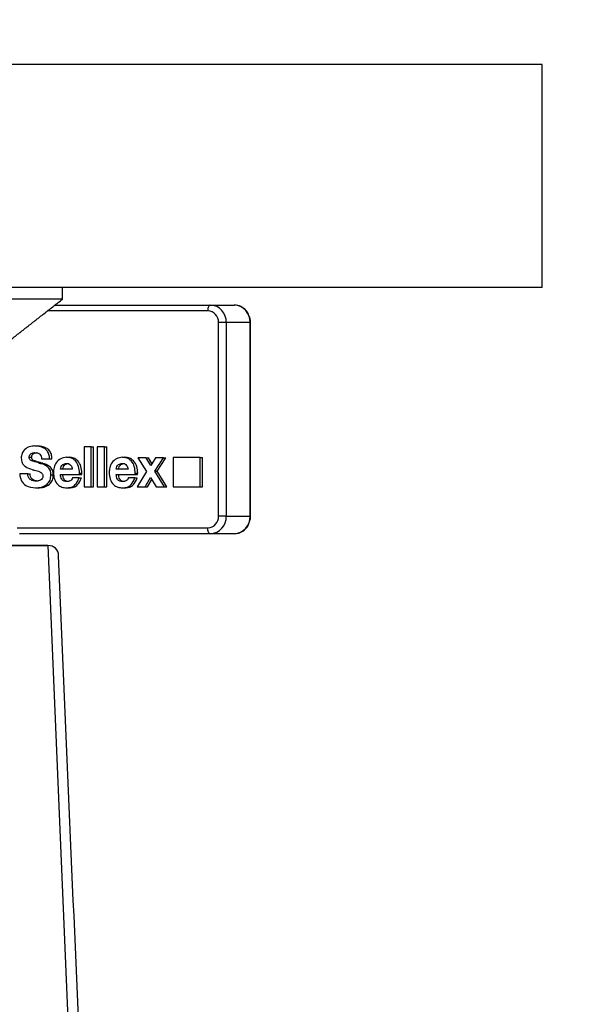
# Model space of a CAD drawing. Extents: x 8690 to 23458, y 5073 to 26546.
# Drawn here: x 11336 to 11384, y 24202 to 24285 of the extents above; entities that cross this region are included whole.
import ezdxf

# ---------------------------------------------------------------- set-up
doc = ezdxf.new("R2010")
doc.units = 0
doc.header["$PDSIZE"] = -1
doc.layers.get('0').update_dxf_attribs({"linetype": 'CONTINUOUS'})
doc.layers.get('DEFPOINTS').update_dxf_attribs({"linetype": 'CONTINUOUS'})
doc.styles.get("Standard").update_dxf_attribs({"font": 'romans.shx', "height": 20})
doc.dimstyles.new('ISO-25', dxfattribs={"dimscale": 0, "dimtxt": 2, "dimasz": 20, "dimexe": 1, "dimexo": 5, "dimgap": 5, "dimtad": 1, "dimtih": 1, "dimtoh": 1, "dimtxsty": 'STANDARD', "dimcen": 2.5, "dimse1": 1, "dimse2": 1, "dimclrd": 1, "dimclre": 1, "dimclrt": 2, "dimazin": 3, "dimtfac": 1, "dimtmove": 0, "dimatfit": 3})

# ---------------------------------------------------------------- blocks, each defined once
blk = doc.blocks.new('*D4')
at = {"color": 1, "linetype": 'BYBLOCK'}
for p, q in [((11486.522, 24261.616), (11486.522, 23931.616)), ((11486.522, 23571.616), (11486.522, 23901.616))]:
    blk.add_line(p, q, dxfattribs=at)
for points in [[(11483.189, 24261.616), (11489.855, 24261.616), (11486.522, 24281.616)], [(11483.189, 23571.616), (11489.855, 23571.616), (11486.522, 23551.616)]]:
    blk.add_solid(points, dxfattribs=at)
at = {"layer": 'DEFPOINTS', "color": 0, "linetype": 'BYBLOCK'}
for p in [(11381.072, 24281.616), (11351.424, 23551.616), (11486.522, 23551.616)]:
    blk.add_point(p, dxfattribs=at)
at = {"color": 2, "linetype": 'BYBLOCK', "insert": (11486.522, 23916.616), "char_height": 20, "attachment_point": 5}
blk.add_mtext('730', dxfattribs=at)
blk = doc.blocks.new('*D6')
at = {"color": 1, "linetype": 'BYBLOCK'}
blk.add_line((11361.072, 24341.25), (10601.072, 24341.25), dxfattribs=at)
for points in [[(10601.072, 24344.583), (10601.072, 24337.917), (10581.072, 24341.25)], [(11361.072, 24344.583), (11361.072, 24337.917), (11381.072, 24341.25)]]:
    blk.add_solid(points, dxfattribs=at)
at = {"layer": 'DEFPOINTS', "color": 0, "linetype": 'BYBLOCK'}
for p in [(10581.072, 24341.25), (10581.072, 24281.616), (11381.072, 24281.616)]:
    blk.add_point(p, dxfattribs=at)
at = {"color": 2, "linetype": 'BYBLOCK', "insert": (10981.072, 24356.25), "char_height": 20, "attachment_point": 5}
blk.add_mtext('800', dxfattribs=at)

msp = doc.modelspace()

# ---------------------------------------------------------------- linework, layer by layer
at = {"color": 7, "linetype": 'CONTINUOUS'}
for p, q in [((11381.072, 24281.616), (10581.072, 24281.616)), ((11381.072, 24262.616), (11381.072, 24281.616)), ((11381.072, 24262.616), (10581.072, 24262.616)), ((11340.091, 24261.616), (11264.156, 24261.616)), ((11338.968, 24260.7), (11338.965, 24260.616)), ((11339.502, 24261.116), (11352.741, 24261.116)), ((11352.741, 24261.116), (11354.775, 24261.116)), ((11338.965, 24260.616), (11338.858, 24260.614)), ((11352.538, 24260.616), (11338.965, 24260.616)), ((11354.112, 24259.616), (11353.451, 24259.616)), ((11353.451, 24243.116), (11353.451, 24259.616)), ((11356.145, 24259.616), (11354.112, 24259.616)), ((11354.112, 24259.616), (11354.112, 24243.116)), ((11356.145, 24259.616), (11356.188, 24259.616)), ((11356.145, 24243.116), (11356.145, 24259.616)), ((11337.781, 24249.105), (11337.985, 24249.105)), ((11341.978, 24249.016), (11341.978, 24245.616)), ((11342.583, 24249.016), (11341.978, 24249.016)), ((11342.583, 24249.016), (11342.786, 24249.016)), ((11342.583, 24245.616), (11342.583, 24249.016)), ((11342.786, 24245.616), (11342.786, 24249.016)), ((11343.712, 24249.016), (11343.107, 24249.016)), ((11343.107, 24249.016), (11343.107, 24245.616)), ((11343.712, 24249.016), (11343.916, 24249.016)), ((11343.712, 24245.616), (11343.712, 24249.016)), ((11343.916, 24245.616), (11343.916, 24249.016)), ((11337.299, 24248.142), (11337.502, 24248.142)), ((11340.492, 24248.133), (11340.696, 24248.133)), ((11345.252, 24248.133), (11345.456, 24248.133)), ((11347.271, 24248.089), (11346.566, 24248.089)), ((11346.566, 24248.089), (11347.306, 24246.918)), ((11347.271, 24248.089), (11347.474, 24248.089)), ((11347.668, 24247.427), (11347.271, 24248.089)), ((11347.769, 24247.598), (11347.474, 24248.089)), ((11348.06, 24248.089), (11347.668, 24247.427)), ((11348.003, 24246.941), (11348.744, 24248.089)), ((11348.744, 24248.089), (11348.06, 24248.089)), ((11348.207, 24246.941), (11348.947, 24248.089)), ((11348.744, 24248.089), (11348.947, 24248.089)), ((11349.594, 24248.116), (11349.594, 24245.616)), ((11351.878, 24248.116), (11349.594, 24248.116)), ((11351.878, 24248.116), (11352.081, 24248.116)), ((11351.878, 24245.616), (11351.878, 24248.116)), ((11352.081, 24245.616), (11352.081, 24248.116)), ((11338.159, 24247.643), (11338.362, 24247.643)), ((11338.228, 24247.624), (11338.432, 24247.624)), ((11338.255, 24247.619), (11338.458, 24247.619)), ((11338.347, 24248.016), (11339.033, 24248.016)), ((11339.033, 24248.016), (11339.237, 24248.016)), ((11337.178, 24246.731), (11336.492, 24246.731)), ((11337.178, 24246.731), (11337.381, 24246.731)), ((11339.154, 24246.627), (11339.358, 24246.627)), ((11340.971, 24247.118), (11339.961, 24247.118)), ((11339.961, 24246.676), (11341.586, 24246.676)), ((11341.586, 24246.676), (11341.586, 24246.738)), ((11341.586, 24246.738), (11341.789, 24246.738)), ((11341.586, 24246.676), (11341.789, 24246.676)), ((11341.59, 24246.795), (11341.794, 24246.795)), ((11341.789, 24246.676), (11341.789, 24246.738)), ((11345.731, 24247.118), (11344.721, 24247.118)), ((11344.721, 24246.676), (11346.346, 24246.676)), ((11346.346, 24246.738), (11346.549, 24246.738)), ((11346.346, 24246.676), (11346.346, 24246.738)), ((11346.346, 24246.676), (11346.549, 24246.676)), ((11346.35, 24246.795), (11346.554, 24246.795)), ((11347.306, 24246.918), (11346.496, 24245.616)), ((11346.549, 24246.676), (11346.549, 24246.738)), ((11347.188, 24245.616), (11347.659, 24246.411)), ((11347.659, 24246.411), (11348.13, 24245.616)), ((11348.003, 24246.941), (11348.207, 24246.941)), ((11348.835, 24245.616), (11348.003, 24246.941)), ((11349.039, 24245.616), (11348.207, 24246.941)), ((11341.547, 24246.377), (11341.002, 24246.377)), ((11341.547, 24246.377), (11341.75, 24246.377)), ((11341.978, 24245.616), (11342.583, 24245.616)), ((11342.583, 24245.616), (11342.786, 24245.616)), ((11343.107, 24245.616), (11343.712, 24245.616)), ((11343.712, 24245.616), (11343.916, 24245.616)), ((11346.307, 24246.377), (11345.762, 24246.377)), ((11346.307, 24246.377), (11346.51, 24246.377)), ((11346.496, 24245.616), (11347.188, 24245.616)), ((11347.188, 24245.616), (11347.392, 24245.616)), ((11347.392, 24245.616), (11347.761, 24246.239)), ((11348.13, 24245.616), (11348.835, 24245.616)), ((11348.835, 24245.616), (11349.039, 24245.616)), ((11349.594, 24245.616), (11351.878, 24245.616)), ((11351.878, 24245.616), (11352.081, 24245.616)), ((11337.839, 24245.528), (11338.042, 24245.528)), ((11340.492, 24245.528), (11340.696, 24245.528)), ((11345.252, 24245.528), (11345.456, 24245.528)), ((11354.112, 24243.116), (11353.451, 24243.116)), ((11354.112, 24243.116), (11356.145, 24243.116)), ((11356.145, 24243.116), (11356.188, 24243.116)), ((11336.269, 24242.116), (11352.538, 24242.116)), ((11352.741, 24241.616), (11336.472, 24241.616)), ((11354.775, 24241.616), (11352.741, 24241.616)), ((11314.214, 24240.616), (11338.88, 24240.616)), ((11338.88, 24240.616), (11314.214, 24240.616)), ((11338.88, 24240.616), (11368.131, 23556.385))]:
    msp.add_line(p, q, dxfattribs=at)
at = {"color": 7, "linetype": 'CONTINUOUS', "flags": 128}
for points in [[(11352.741, 24261.116), (11352.702, 24261.107), (11352.663, 24261.078), (11352.628, 24261.032), (11352.597, 24260.97), (11352.572, 24260.894), (11352.553, 24260.808), (11352.542, 24260.714), (11352.538, 24260.616)], [(11352.741, 24241.616), (11352.702, 24241.626), (11352.663, 24241.655), (11352.628, 24241.701), (11352.597, 24241.763), (11352.572, 24241.839), (11352.553, 24241.925), (11352.542, 24242.019), (11352.538, 24242.116)]]:
    msp.add_lwpolyline(points, dxfattribs=at)
at = {"color": 7, "linetype": 'CONTINUOUS'}
for centre, radius, start, end in [((11352.673, 24259.678), 1.44, 357.53085, 87.29503), ((11354.707, 24259.678), 1.44, 357.53016, 87.29572), ((11352.493, 24259.658), 0.96, 357.5293, 87.296), ((11352.493, 24243.075), 0.96, 272.70398, 2.4707), ((11352.673, 24243.054), 1.44, 272.7049, 2.46917), ((11354.707, 24243.054), 1.44, 272.70421, 2.46986)]:
    msp.add_arc(centre, radius, start, end, dxfattribs=at)
msp.add_ellipse((11338.331, 24239.116), major_axis=(1.206, 1.259), ratio=0.676247, start_param=-0.574936, end_param=0.574936, dxfattribs=at)
msp.add_ellipse((11338.331, 24239.116), major_axis=(1.206, 1.259), ratio=0.676247, start_param=-0.574936, end_param=0.574936, dxfattribs=at)
for points in [[(11340.143, 24261.616), (11340.143, 24262.616)], [(11334.149, 24256.939), (11340.143, 24261.617)], [(11356.188, 24243.116), (11356.188, 24259.616)], [(11369.018, 23556.385), (11339.806, 24239.729)]]:
    msp.add_open_spline(points, degree=1, dxfattribs=at)
for points, knots in [([(11356.09, 24260.12), (11356.033, 24260.265), (11355.906, 24260.589), (11355.496, 24260.946), (11355.082, 24261.103), (11354.838, 24261.114), (11354.775, 24261.116)], [0, 0, 0, 0, 0.257003, 0.577412, 0.891989, 1, 1, 1, 1]), ([(11356.188, 24259.616), (11356.187, 24259.757), (11356.185, 24259.935), (11356.106, 24260.088), (11356.09, 24260.12)], [0, 0, 0, 0, 0.7918964, 1, 1, 1, 1]), ([(11337.781, 24249.105), (11337.624, 24249.09), (11337.311, 24249.062), (11336.914, 24248.834), (11336.652, 24248.476), (11336.626, 24248.204), (11336.613, 24248.068)], [0, 0, 0, 0, 0.2806297, 0.5605319, 0.7802138, 1, 1, 1, 1]), ([(11339.033, 24248.016), (11339.025, 24248.14), (11339.01, 24248.387), (11338.832, 24248.714), (11338.435, 24249.046), (11338.051, 24249.08), (11337.781, 24249.105)], [0, 0, 0, 0, 0.187303, 0.374158, 0.561128, 1, 1, 1, 1]), ([(11339.237, 24248.016), (11339.229, 24248.14), (11339.213, 24248.387), (11339.035, 24248.714), (11338.639, 24249.046), (11338.254, 24249.08), (11337.985, 24249.105)], [0, 0, 0, 0, 0.187304, 0.374151, 0.561119, 1, 1, 1, 1]), ([(11336.613, 24248.068), (11336.627, 24247.923), (11336.656, 24247.631), (11337.017, 24247.256), (11337.343, 24247.156), (11337.543, 24247.095)], [0, 0, 0, 0, 0.2793242, 0.5583181, 1, 1, 1, 1]), ([(11337.299, 24248.142), (11337.302, 24248.187), (11337.307, 24248.275), (11337.373, 24248.393), (11337.521, 24248.503), (11337.658, 24248.519), (11337.754, 24248.531)], [0, 0, 0, 0, 0.187086, 0.373585, 0.560818, 1, 1, 1, 1]), ([(11338.159, 24247.643), (11337.991, 24247.692), (11337.738, 24247.765), (11337.446, 24247.861), (11337.307, 24247.995), (11337.301, 24248.093), (11337.299, 24248.142)], [0, 0, 0, 0, 0.501427, 0.751733, 0.875574, 1, 1, 1, 1]), ([(11337.502, 24248.142), (11337.505, 24248.187), (11337.511, 24248.275), (11337.576, 24248.393), (11337.724, 24248.503), (11337.861, 24248.519), (11337.957, 24248.531)], [0, 0, 0, 0, 0.18709, 0.373592, 0.560813, 1, 1, 1, 1]), ([(11338.362, 24247.643), (11338.194, 24247.692), (11337.941, 24247.765), (11337.649, 24247.861), (11337.51, 24247.995), (11337.505, 24248.093), (11337.502, 24248.142)], [0, 0, 0, 0, 0.501427, 0.751733, 0.875574, 1, 1, 1, 1]), ([(11337.754, 24248.531), (11337.834, 24248.526), (11337.994, 24248.517), (11338.21, 24248.421), (11338.329, 24248.223), (11338.341, 24248.085), (11338.347, 24248.016)], [0, 0, 0, 0, 0.2810441, 0.560621, 0.7794967, 1, 1, 1, 1]), ([(11340.492, 24248.133), (11340.319, 24248.113), (11339.973, 24248.071), (11339.589, 24247.714), (11339.388, 24247.274), (11339.367, 24246.977), (11339.356, 24246.829)], [0, 0, 0, 0, 0.279731, 0.558809, 0.779282, 1, 1, 1, 1]), ([(11341.59, 24246.795), (11341.575, 24246.984), (11341.544, 24247.361), (11341.284, 24247.825), (11340.9, 24248.096), (11340.628, 24248.121), (11340.492, 24248.133)], [0, 0, 0, 0, 0.28038, 0.559766, 0.779707, 1, 1, 1, 1]), ([(11341.794, 24246.795), (11341.778, 24246.984), (11341.748, 24247.361), (11341.488, 24247.825), (11341.104, 24248.096), (11340.832, 24248.121), (11340.696, 24248.133)], [0, 0, 0, 0, 0.28038, 0.559768, 0.779715, 1, 1, 1, 1]), ([(11345.252, 24248.133), (11345.079, 24248.113), (11344.733, 24248.071), (11344.349, 24247.714), (11344.148, 24247.274), (11344.127, 24246.977), (11344.116, 24246.829)], [0, 0, 0, 0, 0.279729, 0.558816, 0.779283, 1, 1, 1, 1]), ([(11346.35, 24246.795), (11346.335, 24246.984), (11346.304, 24247.361), (11346.044, 24247.825), (11345.66, 24248.096), (11345.388, 24248.121), (11345.252, 24248.133)], [0, 0, 0, 0, 0.28038, 0.559768, 0.779715, 1, 1, 1, 1]), ([(11346.554, 24246.795), (11346.538, 24246.984), (11346.508, 24247.361), (11346.247, 24247.825), (11345.863, 24248.096), (11345.592, 24248.121), (11345.456, 24248.133)], [0, 0, 0, 0, 0.280379, 0.559764, 0.779715, 1, 1, 1, 1]), ([(11338.228, 24247.624), (11338.216, 24247.629), (11338.193, 24247.636), (11338.169, 24247.641), (11338.159, 24247.643)], [0, 0, 0, 0, 0.560196, 1, 1, 1, 1]), ([(11338.255, 24247.619), (11338.25, 24247.62), (11338.241, 24247.62), (11338.232, 24247.623), (11338.228, 24247.624)], [0, 0, 0, 0, 0.559255, 1, 1, 1, 1]), ([(11339.154, 24246.627), (11339.14, 24246.77), (11339.112, 24247.058), (11338.777, 24247.453), (11338.453, 24247.556), (11338.255, 24247.619)], [0, 0, 0, 0, 0.279775, 0.559281, 1, 1, 1, 1]), ([(11338.432, 24247.624), (11338.419, 24247.629), (11338.396, 24247.636), (11338.373, 24247.641), (11338.362, 24247.643)], [0, 0, 0, 0, 0.560196, 1, 1, 1, 1]), ([(11338.458, 24247.619), (11338.453, 24247.62), (11338.444, 24247.62), (11338.436, 24247.623), (11338.432, 24247.624)], [0, 0, 0, 0, 0.5594359, 1, 1, 1, 1]), ([(11339.358, 24246.627), (11339.344, 24246.77), (11339.315, 24247.058), (11338.981, 24247.453), (11338.657, 24247.556), (11338.458, 24247.619)], [0, 0, 0, 0, 0.2797744, 0.559287, 1, 1, 1, 1]), ([(11339.961, 24247.118), (11339.974, 24247.195), (11340, 24247.35), (11340.144, 24247.512), (11340.314, 24247.595), (11340.426, 24247.601), (11340.482, 24247.603)], [0, 0, 0, 0, 0.27981, 0.558963, 0.779183, 1, 1, 1, 1]), ([(11340.164, 24247.118), (11340.177, 24247.195), (11340.203, 24247.35), (11340.348, 24247.512), (11340.517, 24247.595), (11340.629, 24247.601), (11340.685, 24247.603)], [0, 0, 0, 0, 0.279827, 0.558997, 0.77921, 1, 1, 1, 1]), ([(11340.482, 24247.603), (11340.55, 24247.599), (11340.687, 24247.59), (11340.896, 24247.422), (11340.943, 24247.233), (11340.971, 24247.118)], [0, 0, 0, 0, 0.281073, 0.560164, 1, 1, 1, 1]), ([(11344.721, 24247.118), (11344.734, 24247.195), (11344.76, 24247.35), (11344.904, 24247.512), (11345.073, 24247.595), (11345.185, 24247.601), (11345.242, 24247.603)], [0, 0, 0, 0, 0.279827, 0.558998, 0.779224, 1, 1, 1, 1]), ([(11344.924, 24247.118), (11344.937, 24247.195), (11344.963, 24247.35), (11345.108, 24247.512), (11345.277, 24247.595), (11345.389, 24247.601), (11345.445, 24247.603)], [0, 0, 0, 0, 0.2798297, 0.5589935, 0.7792216, 1, 1, 1, 1]), ([(11345.242, 24247.603), (11345.31, 24247.599), (11345.447, 24247.59), (11345.656, 24247.422), (11345.703, 24247.233), (11345.731, 24247.118)], [0, 0, 0, 0, 0.281114, 0.560169, 1, 1, 1, 1]), ([(11336.492, 24246.731), (11336.514, 24246.53), (11336.56, 24246.126), (11337.076, 24245.608), (11337.549, 24245.558), (11337.839, 24245.528)], [0, 0, 0, 0, 0.280094, 0.559781, 1, 1, 1, 1]), ([(11337.865, 24246.102), (11337.77, 24246.109), (11337.581, 24246.123), (11337.335, 24246.255), (11337.193, 24246.485), (11337.183, 24246.649), (11337.178, 24246.731)], [0, 0, 0, 0, 0.280825, 0.560498, 0.779692, 1, 1, 1, 1]), ([(11338.068, 24246.102), (11337.973, 24246.109), (11337.784, 24246.123), (11337.539, 24246.255), (11337.396, 24246.485), (11337.386, 24246.649), (11337.381, 24246.731)], [0, 0, 0, 0, 0.280816, 0.56049, 0.779692, 1, 1, 1, 1]), ([(11337.543, 24247.095), (11337.58, 24247.085), (11337.647, 24247.067), (11337.714, 24247.047), (11337.744, 24247.038)], [0, 0, 0, 0, 0.559956, 1, 1, 1, 1]), ([(11337.744, 24247.038), (11337.895, 24247), (11338.122, 24246.944), (11338.363, 24246.798), (11338.458, 24246.657), (11338.465, 24246.572), (11338.468, 24246.529)], [0, 0, 0, 0, 0.501107, 0.750485, 0.87514, 1, 1, 1, 1]), ([(11337.839, 24245.528), (11338.013, 24245.537), (11338.361, 24245.556), (11338.81, 24245.785), (11339.109, 24246.176), (11339.139, 24246.476), (11339.154, 24246.627)], [0, 0, 0, 0, 0.281065, 0.560642, 0.780292, 1, 1, 1, 1]), ([(11338.468, 24246.529), (11338.467, 24246.492), (11338.463, 24246.419), (11338.403, 24246.284), (11338.203, 24246.128), (11338, 24246.112), (11337.865, 24246.102)], [0, 0, 0, 0, 0.12562, 0.250953, 0.500164, 1, 1, 1, 1]), ([(11338.042, 24245.528), (11338.216, 24245.537), (11338.564, 24245.556), (11339.013, 24245.785), (11339.313, 24246.176), (11339.343, 24246.476), (11339.358, 24246.627)], [0, 0, 0, 0, 0.281065, 0.560642, 0.780292, 1, 1, 1, 1]), ([(11339.356, 24246.829), (11339.371, 24246.639), (11339.402, 24246.26), (11339.685, 24245.805), (11340.084, 24245.561), (11340.356, 24245.539), (11340.492, 24245.528)], [0, 0, 0, 0, 0.280273, 0.559392, 0.779428, 1, 1, 1, 1]), ([(11340.514, 24246.058), (11340.43, 24246.064), (11340.262, 24246.076), (11340.062, 24246.238), (11339.979, 24246.461), (11339.967, 24246.604), (11339.961, 24246.676)], [0, 0, 0, 0, 0.280437, 0.558478, 0.778856, 1, 1, 1, 1]), ([(11340.718, 24246.058), (11340.633, 24246.064), (11340.465, 24246.076), (11340.266, 24246.238), (11340.182, 24246.461), (11340.17, 24246.604), (11340.164, 24246.676)], [0, 0, 0, 0, 0.280433, 0.558492, 0.778855, 1, 1, 1, 1]), ([(11341.586, 24246.738), (11341.587, 24246.748), (11341.589, 24246.767), (11341.59, 24246.786), (11341.59, 24246.795)], [0, 0, 0, 0, 0.560041, 1, 1, 1, 1]), ([(11341.789, 24246.738), (11341.79, 24246.748), (11341.792, 24246.767), (11341.793, 24246.786), (11341.794, 24246.795)], [0, 0, 0, 0, 0.560013, 1, 1, 1, 1]), ([(11344.116, 24246.829), (11344.131, 24246.639), (11344.162, 24246.26), (11344.445, 24245.805), (11344.844, 24245.561), (11345.116, 24245.539), (11345.252, 24245.528)], [0, 0, 0, 0, 0.280269, 0.559384, 0.779423, 1, 1, 1, 1]), ([(11345.274, 24246.058), (11345.19, 24246.064), (11345.022, 24246.076), (11344.822, 24246.238), (11344.739, 24246.461), (11344.727, 24246.604), (11344.721, 24246.676)], [0, 0, 0, 0, 0.280468, 0.558502, 0.778857, 1, 1, 1, 1]), ([(11345.478, 24246.058), (11345.393, 24246.064), (11345.225, 24246.076), (11345.026, 24246.238), (11344.942, 24246.461), (11344.93, 24246.604), (11344.924, 24246.676)], [0, 0, 0, 0, 0.280459, 0.558494, 0.778857, 1, 1, 1, 1]), ([(11346.346, 24246.738), (11346.347, 24246.748), (11346.349, 24246.767), (11346.35, 24246.786), (11346.35, 24246.795)], [0, 0, 0, 0, 0.560013, 1, 1, 1, 1]), ([(11346.549, 24246.738), (11346.55, 24246.748), (11346.552, 24246.767), (11346.553, 24246.786), (11346.554, 24246.795)], [0, 0, 0, 0, 0.560013, 1, 1, 1, 1]), ([(11340.492, 24245.528), (11340.624, 24245.538), (11340.888, 24245.559), (11341.32, 24245.819), (11341.461, 24246.166), (11341.547, 24246.377)], [0, 0, 0, 0, 0.281181, 0.56158, 1, 1, 1, 1]), ([(11341.002, 24246.377), (11340.976, 24246.322), (11340.924, 24246.212), (11340.747, 24246.089), (11340.603, 24246.07), (11340.514, 24246.058)], [0, 0, 0, 0, 0.2789978, 0.560133, 1, 1, 1, 1]), ([(11340.696, 24245.528), (11340.828, 24245.538), (11341.091, 24245.559), (11341.523, 24245.819), (11341.664, 24246.166), (11341.75, 24246.377)], [0, 0, 0, 0, 0.281182, 0.561568, 1, 1, 1, 1]), ([(11345.252, 24245.528), (11345.384, 24245.538), (11345.648, 24245.559), (11346.08, 24245.819), (11346.221, 24246.166), (11346.307, 24246.377)], [0, 0, 0, 0, 0.2811816, 0.5615733, 1, 1, 1, 1]), ([(11345.762, 24246.377), (11345.736, 24246.322), (11345.684, 24246.212), (11345.507, 24246.089), (11345.363, 24246.07), (11345.274, 24246.058)], [0, 0, 0, 0, 0.278984, 0.560161, 1, 1, 1, 1]), ([(11345.456, 24245.528), (11345.588, 24245.538), (11345.851, 24245.559), (11346.283, 24245.819), (11346.424, 24246.166), (11346.51, 24246.377)], [0, 0, 0, 0, 0.2811816, 0.5615733, 1, 1, 1, 1]), ([(11356.101, 24242.669), (11356.126, 24242.73), (11356.186, 24242.872), (11356.188, 24243.027), (11356.188, 24243.116)], [0, 0, 0, 0, 0.426336, 1, 1, 1, 1]), ([(11354.775, 24241.616), (11354.913, 24241.629), (11355.223, 24241.657), (11355.654, 24241.906), (11355.983, 24242.264), (11356.067, 24242.554), (11356.101, 24242.669)], [0, 0, 0, 0, 0.22907, 0.515832, 0.807252, 1, 1, 1, 1])]:
    msp.add_open_spline(points, degree=3, knots=knots, dxfattribs=at)

# ---------------------------------------------------------------- dimensions: what is measured, and where the dimension line sits
dim = msp.add_linear_dim(base=(10581.072, 24341.25), p1=(11381.072, 24281.616), p2=(10581.072, 24281.616), dimstyle='ISO-25', override={"dimtxt": 2, "dimasz": 20, "dimexe": 1, "dimexo": 5, "dimgap": 5, "dimtih": 1, "dimtoh": 1, "dimclrd": 1, "dimclre": 1, "dimclrt": 2})
dim.commit()
dim.dimension.update_dxf_attribs({"geometry": '*D6', "text_midpoint": (10981.072, 24356.25)})
dim = msp.add_linear_dim(base=(11486.522, 23551.616), p1=(11381.072, 24281.616), p2=(11351.424, 23551.616), angle=90, dimstyle='ISO-25', override={"dimtxt": 2, "dimasz": 20, "dimexe": 1, "dimexo": 5, "dimgap": 5, "dimtih": 1, "dimtoh": 1, "dimclrd": 1, "dimclre": 1, "dimclrt": 2})
dim.commit()
dim.dimension.update_dxf_attribs({"geometry": '*D4', "text_midpoint": (11486.522, 23916.616)})

doc.saveas('drawing.dxf')
